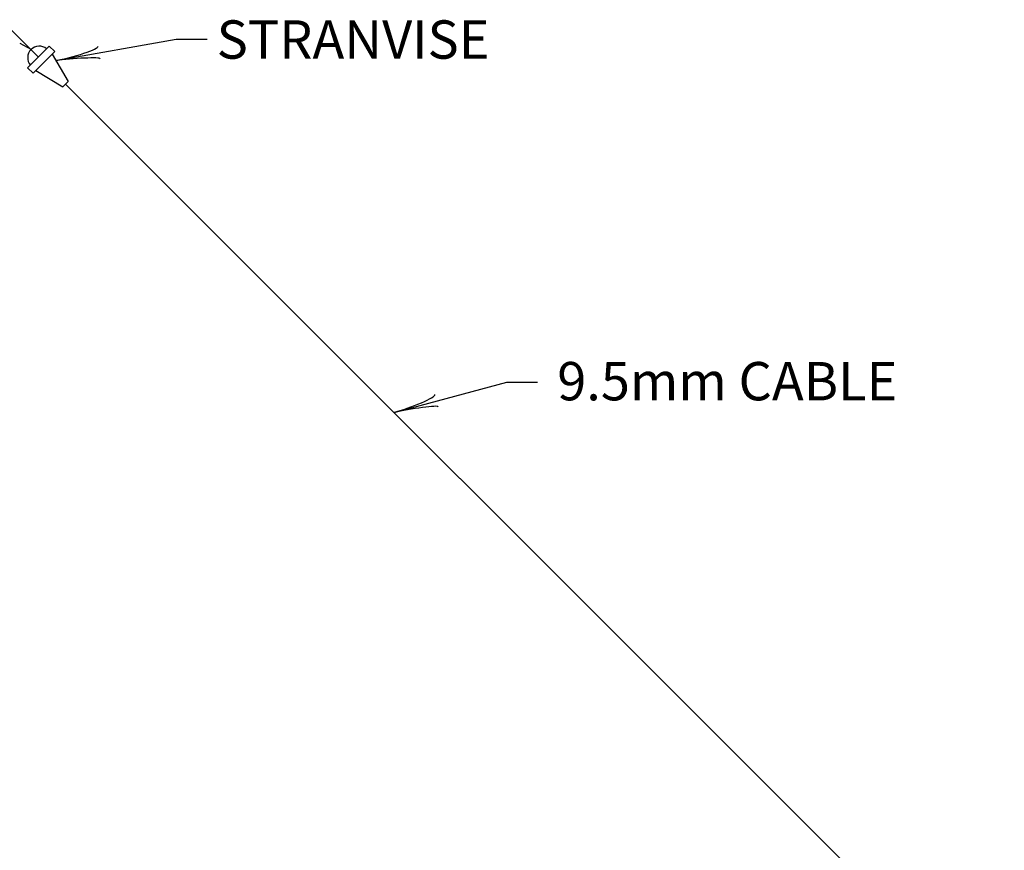
# Model space of a CAD drawing. Extents: x 14889 to 15603, y 10980 to 11455.
# Drawn here: x 15296 to 15373, y 11372 to 11437 of the extents above; entities that cross this region are included whole.
import ezdxf
from ezdxf.enums import TextEntityAlignment as Align

# ---------------------------------------------------------------- set-up
doc = ezdxf.new("R2010")
doc.units = 0
doc.header["$MEASUREMENT"] = 0
doc.layers.add('1', color=7, linetype='CONTINUOUS')
doc.styles.add('MONOTXT', font='MONOTXT', dxfattribs={"height": 0.2})

# ---------------------------------------------------------------- blocks, each defined once
blk = doc.blocks.new('LDR')
at = {"layer": '1', "color": 20, "linetype": 'CONTINUOUS'}
for centre, major_axis, ratio, start_param, end_param in [((-0.005602, 0.001058), (-0.008782, 0.000878), 0.07063, 6.2823074, 2.2765173), ((-0.005456, -0.001381), (0.008928, 0.000781), 0.122415, 0.8963533, 3.1415927)]:
    blk.add_ellipse(centre, major_axis=major_axis, ratio=ratio, start_param=start_param, end_param=end_param, dxfattribs=at)

msp = doc.modelspace()

# ---------------------------------------------------------------- linework, layer by layer
at = {"layer": '1', "color": 92, "linetype": 'CONTINUOUS'}
for p, q in [((15294.824, 11436.363), (15297.37, 11433.817)), ((15296.789, 11434.398), (15295.944, 11434.886)), ((15296.521, 11432.969), (15298.218, 11434.665)), ((15296.945, 11432.544), (15298.642, 11434.241)), ((15298.218, 11434.665), (15298.642, 11434.241)), ((15298.43, 11434.029), (15299.703, 11431.908)), ((15296.521, 11432.969), (15296.945, 11432.544)), ((15297.158, 11432.756), (15299.279, 11431.484)), ((15299.279, 11431.484), (15299.703, 11431.908)), ((15299.491, 11431.696), (15372.897, 11358.29))]:
    msp.add_line(p, q, dxfattribs=at)
at = {"layer": '1', "color": 40, "linetype": 'CONTINUOUS'}
for p, q in [((15298.721, 11433.545), (15308.149, 11435.207)), ((15308.149, 11435.207), (15310.549, 11435.207)), ((15325.173, 11406.014), (15334.004, 11408.38)), ((15334.004, 11408.38), (15336.404, 11408.38))]:
    msp.add_line(p, q, dxfattribs=at)
at = {"layer": '1', "color": 92, "linetype": 'CONTINUOUS'}
msp.add_arc((15297.428, 11433.759), 0.904, 50.20411, 219.79589, dxfattribs=at)

# ---------------------------------------------------------------- block references
at = {"layer": '1', "color": 20, "linetype": 'CONTINUOUS', "xscale": 240.000407, "yscale": 240.000407}
for p, rotation in [((15298.721, 11433.545), 189.999833), ((15325.173, 11406.014), 195.000365), ((15325.173, 11406.014), 195.000365)]:
    msp.add_blockref('LDR', p, dxfattribs=dict(at, rotation=rotation))

# ---------------------------------------------------------------- texts
at = {"layer": '1', "color": 40, "linetype": 'CONTINUOUS', "style": 'MONOTXT'}
for s, p in [('STRANVISE', (15311.304, 11435.187)), ('9.5mm CABLE', (15337.936, 11408.456))]:
    msp.add_text(s, height=3, dxfattribs=at).set_placement(p, align=Align.MIDDLE_LEFT)

doc.saveas('drawing.dxf')
